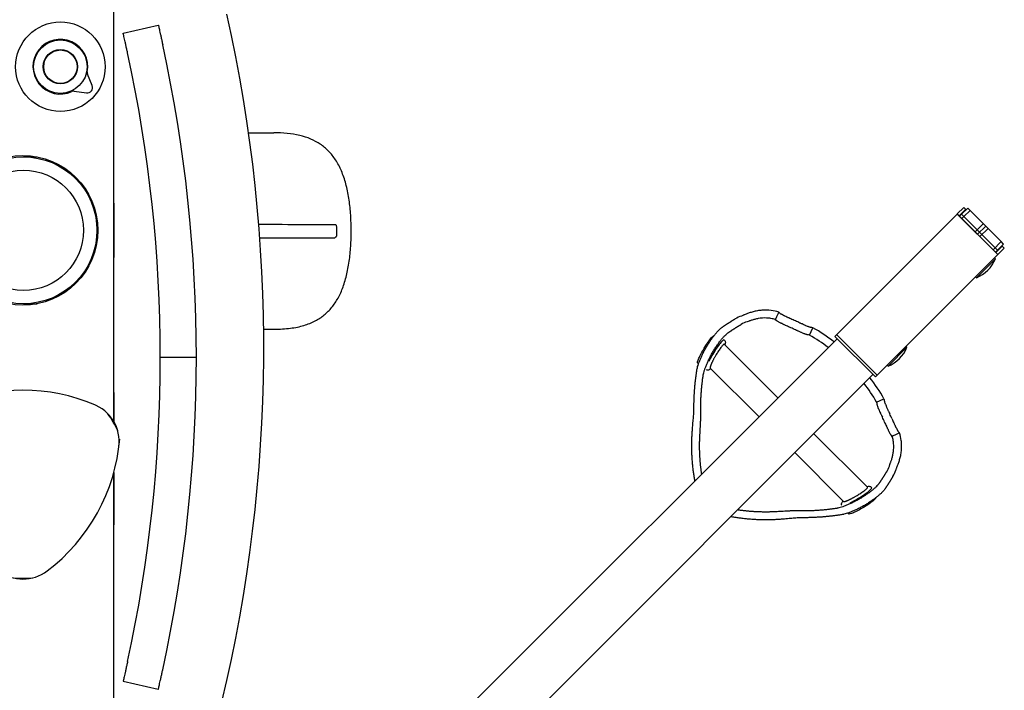
# Model space of a CAD drawing. Units: millimetres. Extents: x -3043 to 3308, y -3392 to 3706.
# Drawn here: x 1224 to 1960, y 636 to 1138 of the extents above; entities that cross this region are included whole.
import ezdxf

# ---------------------------------------------------------------- set-up
doc = ezdxf.new("R2010")
doc.units = ezdxf.units.MM
doc.header["$LTSCALE"] = 20
doc.layers.add('2d', color=230, linetype='Continuous')

msp = doc.modelspace()

# ---------------------------------------------------------------- linework, layer by layer
at = {"layer": '2d'}
for p, q in [((1294, 1000.4), (1294, 1192.5)), ((1301, 1127.5), (1327.3, 1133.6)), ((1277.81, 1088.31), (1274.3, 1096.98)), ((1264.29, 1084.15), (1273.55, 1082.85)), ((1226.33, 1035), (1236.54, 1035)), ((1929.98, 997.13), (1925.18, 992.32)), ((1926.59, 990.91), (1931.28, 995.59)), ((1928.38, 992), (1933.01, 996.62)), ((1931.75, 995.36), (1929.98, 997.13)), ((1930.15, 990.23), (1934.77, 994.85)), ((1931.28, 995.59), (1931.63, 995.24)), ((1933.01, 996.62), (1958.11, 971.52)), ((1281, 986), (1281, 990.54)), ((1925.05, 992.2), (1833.48, 900.63)), ((1925.18, 992.32), (1925.05, 992.2)), ((1925.05, 992.2), (1955.46, 961.8)), ((1925.18, 992.32), (1955.58, 961.92)), ((1926.95, 990.56), (1928.38, 992)), ((1928.38, 992), (1930.15, 990.23)), ((1928.71, 988.79), (1930.15, 990.23)), ((1940.05, 980.33), (1930.15, 990.23)), ((1460.67, 981.97), (1460.67, 976.97)), ((1940.05, 980.33), (1938.61, 978.89)), ((1944.67, 984.95), (1940.05, 980.33)), ((1941.82, 978.56), (1940.05, 980.33)), ((1940.38, 977.12), (1946.44, 983.18)), ((1942.15, 975.35), (1948.21, 981.42)), ((1281, 969.46), (1281, 974)), ((1941.82, 978.56), (1940.38, 977.12)), ((1941.82, 978.56), (1943.59, 976.79)), ((1953.49, 966.89), (1943.59, 976.79)), ((1958.11, 971.52), (1952.05, 965.45)), ((1955.25, 965.13), (1953.49, 966.89)), ((1954.17, 963.33), (1958.85, 968.02)), ((1959.88, 969.75), (1955.25, 965.13)), ((1955.58, 961.92), (1960.39, 966.73)), ((1959.88, 969.75), (1958.11, 971.52)), ((1958.5, 968.37), (1958.85, 968.02)), ((1960.39, 966.73), (1958.62, 968.49)), ((1294, 858.55), (1294, 959.6)), ((1955.46, 961.8), (1865.29, 871.63)), ((1953.72, 958.64), (1939.58, 944.5)), ((1953.72, 958.64), (1953.01, 959.35)), ((1955.25, 965.13), (1953.82, 963.69)), ((1954.17, 963.33), (1955.58, 961.92)), ((1955.58, 961.92), (1955.46, 961.8)), ((1939.58, 944.5), (1938.87, 945.21)), ((1226.33, 925), (1236.54, 925)), ((1791.56, 918.76), (1790.22, 915.81)), ((1814.67, 901.56), (1817.18, 907.08)), ((1407, 905.99), (1413.84, 905.99)), ((1863.89, 870.22), (1833.48, 900.63)), ((1865.29, 871.63), (1834.89, 902.04)), ((1835.25, 898.86), (1260.16, 323.77)), ((1750.89, 894.64), (1790.96, 854.57)), ((1887.52, 892.44), (1873.38, 878.3)), ((1887.52, 892.44), (1886.81, 893.15)), ((1328.76, 885), (1355.76, 885)), ((1731.61, 880.15), (1730.95, 880.54)), ((1740.33, 876.91), (1776.82, 840.43)), ((1873.38, 878.3), (1872.67, 879.01)), ((1287.03, 296.9), (1862.12, 871.99)), ((1865.29, 871.63), (1863.89, 870.22)), ((1864.82, 851.41), (1870.34, 853.93)), ((1293.99, 842.64), (1294.01, 842.63)), ((1817.83, 827.7), (1857.9, 787.63)), ((1882.02, 828.3), (1879.07, 826.96)), ((1803.69, 813.56), (1840.17, 777.07)), ((1843.41, 768.35), (1843.8, 767.69)), ((1294, 608.74), (1294, 759.66)), ((1294, 752.37), (1293.99, 752.36)), ((1294, 737.5), (1293.99, 737.5)), ((1301, 642.5), (1327.3, 636.4))]:
    msp.add_line(p, q, dxfattribs=at)
for centre, radius in [((1254, 1102.5), 33.5), ((1254, 1102.5), 20.01), ((1254, 1102.5), 12.8), ((1254, 1102.5), 12.5), ((1226, 980), 56), ((1226.33, 980), 55), ((1226.33, 980), 45)]:
    msp.add_circle(centre, radius, dxfattribs=at)
for centre, radius, start, end in [((266.18, 892.5), 1140, 346.5335, 12.62709), ((1254, 1102.5), 20.5, 349.21321, 294.84305), ((255.76, 885), 1073, 347.73919, 12.26076), ((255.76, 885), 1100, 347.71953, 12.28047), ((1277.08, 1098.1), 3, 169.21321, 202.02813), ((1263.87, 1081.17), 3, 82.02813, 114.84305), ((1274.1, 1086.81), 4, 262.02813, 22.02813), ((1929.68, 968.54), 26, 292.38014, 337.61985), ((1744.25, 780.99), 138.15, 64.69296, 66.30704), ((1744.25, 780.99), 144.19, 64.72677, 66.27323), ((1744.25, 780.99), 145.67, 52.49492, 59.95382), ((1744.25, 780.99), 139.63, 52.82106, 59.71315), ((1863.48, 902.34), 26, 292.38014, 337.61985), ((1280.8, 852.3), 22.5, 54.0659, 54.09734), ((1744.25, 780.99), 145.67, 30.04618, 37.50543), ((1744.25, 780.99), 139.63, 30.28685, 37.17931), ((1226, 722.44), 137.88, 67.05268, 112.94732), ((1268.06, 821.78), 30, 352.94732, 69.71835), ((1226, 797.5), 78, 24.60184, 35.39816), ((1744.25, 780.99), 138.15, 23.69296, 25.30704), ((1744.25, 780.99), 144.19, 23.72677, 25.27323), ((1226, 797.5), 80, 31.7802, 31.79279), ((1161, 835.03), 137.88, 307.05268, 355.23383), ((1226, 797.5), 78, 330.66039, 330.67539), ((1226, 797.5), 80, 328.20487, 328.21847), ((1226, 748.93), 30, 232.94732, 307.05268), ((1280.8, 742.7), 22.5, 305.90266, 305.9341), ((1226, 797.5), 78, 264.60184, 275.39816)]:
    msp.add_arc(centre, radius, start, end, dxfattribs=at)
at = {"layer": '2d', "extrusion": (0, 0, -1)}
for centre, major_axis, ratio, start_param, end_param in [((1375.06, 984.46), (94.99, -0.01), 0.000413, -1.278163, -0.479474), ((1737.09, 890.85), (6.14, 10.31), 0.129404, -1.554602, -0.026946), ((1737.09, 890.85), (-6.14, -10.31), 0.129404, 0, 1.586991), ((1854.11, 773.83), (10.31, 6.14), 0.129404, 0.027103, 1.554602), ((1854.11, 773.83), (-10.31, -6.14), 0.129404, -1.586991, 0)]:
    msp.add_ellipse(centre, major_axis=major_axis, ratio=ratio, start_param=start_param, end_param=end_param, dxfattribs=at)
at = {"layer": '2d'}
for centre, major_axis, ratio, start_param, end_param in [((1406.95, 908.49), (0, -2.5), 0.327188, 0, 0.000437), ((1743.91, 886.79), (-6.66, -11.17), 0.129325, -2.669075, -1.032948), ((1743.91, 886.79), (6.66, 11.17), 0.129325, 0, 0.472518), ((1850.05, 780.65), (11.17, 6.66), 0.129483, -2.104554, -0.007802), ((1850.05, 780.65), (11.17, 6.66), 0.129483, -0.007802, 0)]:
    msp.add_ellipse(centre, major_axis=major_axis, ratio=ratio, start_param=start_param, end_param=end_param, dxfattribs=at)
for points, knots in [([(1304.29, 1112.86), (1304.09, 1113.78), (1303.88, 1114.74), (1303.46, 1116.63), (1303.25, 1117.57), (1302.85, 1119.37), (1302.66, 1120.24), (1302.3, 1121.84), (1302.13, 1122.57), (1301.84, 1123.87), (1301.7, 1124.48), (1301.45, 1125.55), (1301.34, 1126.01), (1301.17, 1126.76), (1301.11, 1127.04), (1301.02, 1127.41), (1301, 1127.5), (1301, 1127.5)], [22.603565, 22.603565, 22.603565, 22.603565, 25.428831, 25.428831, 28.254097, 28.254097, 31.079363, 31.079363, 33.904629, 33.904629, 36.729783, 36.729783, 39.554937, 39.554937, 42.380091, 42.380091, 45.205244, 45.205244, 45.205244, 45.205244]), ([(1327.3, 1133.6), (1327.3, 1133.6), (1327.32, 1133.51), (1327.41, 1133.14), (1327.47, 1132.86), (1327.65, 1132.12), (1327.75, 1131.65), (1328, 1130.58), (1328.14, 1129.97), (1328.43, 1128.67), (1328.6, 1127.94), (1328.96, 1126.34), (1329.15, 1125.47), (1329.56, 1123.67), (1329.77, 1122.73), (1330.18, 1120.84), (1330.39, 1119.89), (1330.59, 1118.97)], [-45.205107, -45.205107, -45.205107, -45.205107, -42.379953, -42.379953, -39.554799, -39.554799, -36.729645, -36.729645, -33.904492, -33.904492, -31.079231, -31.079231, -28.253971, -28.253971, -25.428711, -25.428711, -22.603451, -22.603451, -22.603451, -22.603451]), ([(1394.83, 1053), (1394.98, 1053), (1395.13, 1053), (1396.86, 1053), (1398.44, 1053), (1401.57, 1053), (1403.13, 1053), (1406.22, 1052.99), (1407.76, 1052.99), (1410.81, 1052.99), (1412.32, 1052.99), (1413.81, 1052.99)], [4.9063908, 4.9063908, 4.9063908, 4.9063908, 4.9108633, 4.9108633, 4.9581549, 4.9581549, 5.0054466, 5.0054466, 5.0527382, 5.0527382, 5.1000299, 5.1000299, 5.1000299, 5.1000299]), ([(1413.84, 905.99), (1416.01, 905.99), (1418.17, 906.05), (1422.27, 906.29), (1424.22, 906.46), (1427.93, 906.94), (1429.7, 907.22), (1433.06, 907.92), (1434.66, 908.32), (1439.19, 909.67), (1442.02, 910.79), (1447.11, 913.46), (1449.38, 914.96), (1453.55, 918.38), (1455.43, 920.28), (1458.87, 924.48), (1460.41, 926.79), (1463.22, 931.88), (1464.48, 934.69), (1466.68, 940.74), (1467.62, 943.99), (1469.2, 950.83), (1469.83, 954.46), (1470.81, 961.92), (1471.16, 965.74), (1471.59, 973.43), (1471.67, 977.31), (1471.6, 985.09), (1471.44, 988.98), (1470.85, 996.63), (1470.43, 1000.38), (1469.27, 1007.72), (1468.53, 1011.33), (1466.7, 1018.16), (1465.61, 1021.4), (1463.08, 1027.38), (1461.64, 1030.15), (1458.39, 1035.14), (1456.62, 1037.37), (1452.79, 1041.28), (1450.73, 1043), (1446.27, 1046), (1443.88, 1047.28), (1438.73, 1049.47), (1435.97, 1050.35), (1430.07, 1051.74), (1426.93, 1052.23), (1420.47, 1052.86), (1417.16, 1052.99), (1413.81, 1052.99)], [0.045351, 0.045351, 0.045351, 0.045351, 6.94502, 6.94502, 13.365277, 13.365277, 19.382813, 19.382813, 25.06708, 25.06708, 35.791217, 35.791217, 45.695279, 45.695279, 55.30969, 55.30969, 65.141299, 65.141299, 75.56155, 75.56155, 86.504344, 86.504344, 97.876585, 97.876585, 109.277505, 109.277505, 120.732257, 120.732257, 132.133129, 132.133129, 143.553566, 143.553566, 154.994816, 154.994816, 166.18368, 166.18368, 177.001796, 177.001796, 187.136877, 187.136877, 196.868294, 196.868294, 206.512192, 206.512192, 216.666647, 216.666647, 227.290143, 227.290143, 237.913639, 237.913639, 237.913639, 237.913639]), ([(1293.99, 1000.44), (1293.99, 997.03), (1293.99, 993.62), (1293.99, 988.52), (1293.99, 986.81), (1293.99, 984.26), (1293.99, 983.41), (1293.99, 981.7), (1293.99, 980.85), (1293.99, 980), (1293.99, 978.3), (1293.99, 976.59), (1293.99, 973.19), (1293.99, 971.48), (1293.99, 966.38), (1293.99, 962.97), (1293.99, 959.56)], [0.21616408, 0.21616408, 0.21616408, 0.21616408, 0.22640158, 0.22640158, 0.23152033, 0.23152033, 0.23407971, 0.23407971, 0.23663908, 0.23663908, 0.23663908, 0.2417482, 0.2417482, 0.24685733, 0.24685733, 0.25707557, 0.25707557, 0.25707557, 0.25707557]), ([(1294, 959.6), (1294, 963), (1294, 966.4), (1294, 971.5), (1294, 973.2), (1294, 975.75), (1294, 976.6), (1294, 978.3), (1294, 979.15), (1294, 980), (1294, 981.7), (1294, 983.4), (1294, 986.8), (1294, 988.5), (1294, 993.6), (1294, 997), (1294, 1000.4)], [0.21613456, 0.21613456, 0.21613456, 0.21613456, 0.22635408, 0.22635408, 0.23146385, 0.23146385, 0.23401873, 0.23401873, 0.23657361, 0.23657361, 0.23657361, 0.24167439, 0.24167439, 0.24677518, 0.24677518, 0.25697675, 0.25697675, 0.25697675, 0.25697675]), ([(1459.34, 984.47), (1459.51, 984.47), (1459.67, 984.41), (1460, 984.19), (1460.16, 984), (1460.41, 983.53), (1460.5, 983.27), (1460.6, 982.82), (1460.63, 982.65), (1460.67, 982.31), (1460.67, 982.14), (1460.67, 981.97)], [4.376355, 4.376355, 4.376355, 4.376355, 5.441282, 5.441282, 6.64152, 6.64152, 7.63711, 7.63711, 8.164949, 8.164949, 8.685057, 8.685057, 8.685057, 8.685057]), ([(1403.23, 974.48), (1405.92, 974.48), (1408.72, 974.48), (1415.17, 974.48), (1418.86, 974.48), (1426.49, 974.47), (1430.41, 974.47), (1438.44, 974.47), (1442.54, 974.47), (1450.87, 974.47), (1455.09, 974.47), (1459.34, 974.47)], [4.0250915, 4.0250915, 4.0250915, 4.0250915, 4.12122, 4.12122, 4.2393962, 4.2393962, 4.3575723, 4.3575723, 4.4757485, 4.4757485, 4.5939247, 4.5939247, 4.5939247, 4.5939247]), ([(1460.67, 976.97), (1460.67, 976.69), (1460.65, 976.41), (1460.56, 975.87), (1460.48, 975.62), (1460.29, 975.15), (1460.16, 974.95), (1459.85, 974.62), (1459.66, 974.51), (1459.43, 974.47), (1459.39, 974.47), (1459.34, 974.47)], [0.000038, 0.000038, 0.000038, 0.000038, 0.838802, 0.838802, 1.738538, 1.738538, 2.784356, 2.784356, 4.031488, 4.031488, 4.31158, 4.31158, 4.31158, 4.31158]), ([(1786.02, 920.02), (1783.65, 920.33), (1781.31, 920.36), (1778.41, 920.13), (1777.83, 920.07), (1776.69, 919.92), (1776.13, 919.83), (1774.48, 919.54), (1773.42, 919.3), (1771.89, 918.89), (1771.39, 918.75), (1770.44, 918.45), (1769.98, 918.3), (1768.65, 917.85), (1767.84, 917.54), (1766.72, 917.1), (1766.37, 916.96), (1765.7, 916.68), (1765.39, 916.56), (1764.52, 916.2), (1764.03, 916), (1763.6, 915.85)], [0, 0, 0, 0, 0.00705571, 0.00705571, 0.00881963, 0.00881963, 0.01058356, 0.01058356, 0.01411141, 0.01411141, 0.01587534, 0.01587534, 0.01763926, 0.01763926, 0.02116712, 0.02116712, 0.02293104, 0.02293104, 0.02469497, 0.02469497, 0.02822282, 0.02822282, 0.02822282, 0.02822282]), ([(1789, 913.25), (1787.93, 913.58), (1786.86, 913.83), (1785.23, 914.1), (1784.69, 914.18), (1783.6, 914.29), (1783.05, 914.33), (1780.33, 914.45), (1778.25, 914.28), (1775.83, 913.87), (1775.36, 913.77), (1774.45, 913.58), (1774.01, 913.47), (1772.75, 913.14), (1771.98, 912.91), (1770.91, 912.56), (1770.57, 912.44), (1769.94, 912.22), (1769.64, 912.12), (1768.81, 911.83), (1768.34, 911.66), (1767.93, 911.53)], [0.00110521, 0.00110521, 0.00110521, 0.00110521, 0.0044262, 0.0044262, 0.00608669, 0.00608669, 0.00774718, 0.00774718, 0.01438914, 0.01438914, 0.01604964, 0.01604964, 0.01771013, 0.01771013, 0.02103111, 0.02103111, 0.0226916, 0.0226916, 0.02435209, 0.02435209, 0.02767308, 0.02767308, 0.02767308, 0.02767308]), ([(1802.27, 912.99), (1801.72, 913.23), (1801.18, 913.47), (1800.11, 913.94), (1799.59, 914.18), (1798.82, 914.53), (1798.56, 914.65), (1798.07, 914.88), (1797.82, 914.99), (1797.11, 915.33), (1796.66, 915.54), (1796.02, 915.85), (1795.81, 915.96), (1795.41, 916.16), (1795.22, 916.26), (1794.67, 916.54), (1794.33, 916.72), (1793.89, 916.97), (1793.75, 917.05), (1793.49, 917.21), (1793.38, 917.28), (1793.05, 917.49), (1792.87, 917.63), (1792.74, 917.74)], [0, 0, 0, 0, 0.00177092, 0.00177092, 0.00354184, 0.00354184, 0.0044273, 0.0044273, 0.00531277, 0.00531277, 0.00708369, 0.00708369, 0.00796915, 0.00796915, 0.00885461, 0.00885461, 0.01062553, 0.01062553, 0.01151099, 0.01151099, 0.01239645, 0.01239645, 0.01416737, 0.01416737, 0.01416737, 0.01416737]), ([(1730.4, 875.73), (1730.47, 876.14), (1730.56, 876.6), (1730.82, 877.64), (1730.98, 878.21), (1731.27, 879.14), (1731.37, 879.46), (1731.6, 880.13), (1731.72, 880.47), (1732.1, 881.52), (1732.38, 882.26), (1732.85, 883.41), (1733.01, 883.8), (1733.36, 884.6), (1733.54, 885.01), (1734.09, 886.23), (1734.49, 887.06), (1735.32, 888.75), (1735.77, 889.61), (1736.71, 891.35), (1737.2, 892.21), (1738.2, 893.91), (1738.72, 894.75), (1739.52, 896), (1739.79, 896.42), (1740.33, 897.23), (1740.61, 897.63), (1741.42, 898.81), (1741.97, 899.56), (1742.78, 900.64), (1743.05, 900.99), (1743.59, 901.68), (1743.85, 902.01), (1744.64, 902.97), (1745.14, 903.56), (1745.87, 904.37), (1746.11, 904.62), (1746.57, 905.12), (1746.79, 905.35), (1747.44, 906), (1747.84, 906.37), (1748.56, 907), (1748.89, 907.26), (1749.18, 907.46)], [0.00000022, 0.00000022, 0.00000022, 0.00000022, 0.00296776, 0.00296776, 0.0059353, 0.0059353, 0.00741907, 0.00741907, 0.00890285, 0.00890285, 0.01187039, 0.01187039, 0.01335416, 0.01335416, 0.01483793, 0.01483793, 0.01780547, 0.01780547, 0.02077302, 0.02077302, 0.02374056, 0.02374056, 0.0267081, 0.0267081, 0.02819188, 0.02819188, 0.02967565, 0.02967565, 0.03264319, 0.03264319, 0.03412696, 0.03412696, 0.03561073, 0.03561073, 0.03857828, 0.03857828, 0.04006205, 0.04006205, 0.04154582, 0.04154582, 0.04451336, 0.04451336, 0.04748091, 0.04748091, 0.04748091, 0.04748091]), ([(1799.76, 907.49), (1799.23, 907.73), (1798.71, 907.96), (1797.68, 908.42), (1797.17, 908.64), (1796.42, 908.98), (1796.17, 909.1), (1795.69, 909.32), (1795.45, 909.43), (1794.76, 909.75), (1794.32, 909.96), (1793.69, 910.26), (1793.48, 910.36), (1793.08, 910.56), (1792.89, 910.65), (1792.34, 910.93), (1792.01, 911.11), (1791.41, 911.44), (1791.14, 911.59), (1790.68, 911.88), (1790.49, 912.01), (1790.34, 912.13)], [0, 0, 0, 0, 0.00171171, 0.00171171, 0.00342341, 0.00342341, 0.00427926, 0.00427926, 0.00513512, 0.00513512, 0.00684682, 0.00684682, 0.00770268, 0.00770268, 0.00855853, 0.00855853, 0.01027023, 0.01027023, 0.01198194, 0.01198194, 0.01369364, 0.01369364, 0.01369364, 0.01369364]), ([(1815.65, 907.3), (1815.47, 907.32), (1815.26, 907.37), (1814.77, 907.51), (1814.48, 907.6), (1814, 907.77), (1813.83, 907.84), (1813.47, 907.97), (1813.29, 908.04), (1812.72, 908.27), (1812.31, 908.44), (1811.65, 908.72), (1811.42, 908.81), (1810.96, 909.02), (1810.73, 909.12), (1810.01, 909.44), (1809.51, 909.66), (1808.74, 910.01), (1808.48, 910.13), (1807.95, 910.37), (1807.69, 910.5), (1806.89, 910.87), (1806.35, 911.12), (1805.81, 911.38)], [0, 0, 0, 0, 0.00177092, 0.00177092, 0.00354183, 0.00354183, 0.00442729, 0.00442729, 0.00531275, 0.00531275, 0.00708366, 0.00708366, 0.00796912, 0.00796912, 0.00885458, 0.00885458, 0.0106255, 0.0106255, 0.01151095, 0.01151095, 0.01239641, 0.01239641, 0.01416733, 0.01416733, 0.01416733, 0.01416733]), ([(1735, 871.13), (1735.06, 871.55), (1735.15, 872.02), (1735.4, 873.06), (1735.55, 873.64), (1735.83, 874.58), (1735.93, 874.91), (1736.14, 875.58), (1736.26, 875.93), (1736.62, 876.99), (1736.9, 877.73), (1737.35, 878.89), (1737.51, 879.28), (1737.85, 880.09), (1738.02, 880.5), (1738.56, 881.74), (1738.95, 882.58), (1739.77, 884.28), (1740.2, 885.14), (1741.13, 886.89), (1741.6, 887.76), (1742.59, 889.48), (1743.1, 890.33), (1743.89, 891.59), (1744.16, 892), (1744.69, 892.83), (1744.96, 893.23), (1745.77, 894.42), (1746.31, 895.17), (1747.11, 896.26), (1747.38, 896.62), (1747.92, 897.31), (1748.18, 897.65), (1748.96, 898.62), (1749.46, 899.21), (1750.19, 900.03), (1750.42, 900.29), (1750.88, 900.78), (1751.11, 901.02), (1751.76, 901.68), (1752.15, 902.05), (1752.87, 902.69), (1753.2, 902.95), (1753.49, 903.15)], [0.00000022, 0.00000022, 0.00000022, 0.00000022, 0.0029738, 0.0029738, 0.00594739, 0.00594739, 0.00743418, 0.00743418, 0.00892097, 0.00892097, 0.01189456, 0.01189456, 0.01338135, 0.01338135, 0.01486814, 0.01486814, 0.01784173, 0.01784173, 0.02081531, 0.02081531, 0.0237889, 0.0237889, 0.02676248, 0.02676248, 0.02824928, 0.02824928, 0.02973607, 0.02973607, 0.03270965, 0.03270965, 0.03419645, 0.03419645, 0.03568324, 0.03568324, 0.03865683, 0.03865683, 0.04014362, 0.04014362, 0.04163041, 0.04163041, 0.044604, 0.044604, 0.04757758, 0.04757758, 0.04757758, 0.04757758]), ([(1813.13, 901.78), (1812.96, 901.81), (1812.75, 901.86), (1812.25, 902), (1811.97, 902.09), (1811.49, 902.26), (1811.32, 902.33), (1810.96, 902.46), (1810.78, 902.53), (1810.21, 902.76), (1809.8, 902.93), (1809.14, 903.21), (1808.92, 903.31), (1808.45, 903.51), (1808.22, 903.62), (1807.5, 903.93), (1807.01, 904.16), (1806.24, 904.51), (1805.98, 904.63), (1805.45, 904.88), (1805.18, 905), (1804.38, 905.37), (1803.85, 905.62), (1803.3, 905.88)], [0, 0, 0, 0, 0.00177084, 0.00177084, 0.00354168, 0.00354168, 0.0044271, 0.0044271, 0.00531251, 0.00531251, 0.00708335, 0.00708335, 0.00796877, 0.00796877, 0.00885419, 0.00885419, 0.01062503, 0.01062503, 0.01151045, 0.01151045, 0.01239587, 0.01239587, 0.01416671, 0.01416671, 0.01416671, 0.01416671]), ([(1750.56, 897.96), (1750.8, 897.82), (1751.01, 897.63), (1751.33, 897.22), (1751.44, 897), (1751.6, 896.55), (1751.64, 896.33), (1751.69, 895.8), (1751.66, 895.53), (1751.56, 894.9), (1751.47, 894.55), (1751.35, 894.17)], [1.5707963, 1.5707963, 1.5707963, 1.5707963, 1.6200623, 1.6200623, 1.6748406, 1.6748406, 1.7477375, 1.7477375, 1.8802866, 1.8802866, 2.0642859, 2.0642859, 2.0642859, 2.0642859]), ([(1740.74, 876.51), (1740.46, 876.24), (1740.19, 876), (1739.63, 875.64), (1739.37, 875.49), (1738.82, 875.35), (1738.67, 875.32), (1738.23, 875.3), (1737.91, 875.34), (1737.6, 875.46)], [4.2681067, 4.2681067, 4.2681067, 4.2681067, 4.4566614, 4.4566614, 4.5845252, 4.5845252, 4.6276286, 4.6276286, 4.6893732, 4.6893732, 4.6893732, 4.6893732]), ([(1293.99, 858.56), (1293.99, 857.36), (1293.99, 856.16), (1293.99, 853.81), (1293.99, 852.65), (1293.99, 850.95), (1293.99, 850.39), (1293.99, 849.27), (1293.99, 848.72), (1293.99, 847.09), (1293.99, 846.04), (1293.99, 844.03), (1293.99, 843.07), (1293.99, 841.69), (1293.99, 841.24), (1293.99, 840.39), (1293.99, 839.98), (1293.99, 839.21), (1293.99, 838.85), (1293.99, 838.19), (1293.99, 837.9), (1293.99, 837.53), (1293.99, 837.42), (1293.99, 837.22), (1293.99, 837.14), (1293.99, 836.93), (1293.99, 836.86), (1293.99, 836.86)], [0.10563989, 0.10563989, 0.10563989, 0.10563989, 0.10919104, 0.10919104, 0.11274219, 0.11274219, 0.11451776, 0.11451776, 0.11629334, 0.11629334, 0.11984448, 0.11984448, 0.12339563, 0.12339563, 0.12517121, 0.12517121, 0.12694678, 0.12694678, 0.12872236, 0.12872236, 0.13049793, 0.13049793, 0.13138572, 0.13138572, 0.1322735, 0.1322735, 0.13404908, 0.13404908, 0.13404908, 0.13404908]), ([(1294, 836.84), (1294, 836.84), (1294, 836.86), (1294, 836.93), (1294, 836.98), (1294, 837.19), (1294, 837.39), (1294, 837.89), (1294, 838.18), (1294, 838.84), (1294, 839.2), (1294, 840.36), (1294, 841.22), (1294, 842.59), (1294, 843.06), (1294, 844.03), (1294, 844.53), (1294, 846.05), (1294, 847.1), (1294, 849.25), (1294, 850.36), (1294, 852.07), (1294, 852.65), (1294, 853.81), (1294, 854.4), (1294, 855.58), (1294, 856.17), (1294, 857.36), (1294, 857.96), (1294, 858.55)], [0.08080947, 0.08080947, 0.08080947, 0.08080947, 0.08169394, 0.08169394, 0.08257841, 0.08257841, 0.08434736, 0.08434736, 0.08611631, 0.08611631, 0.08788525, 0.08788525, 0.09142314, 0.09142314, 0.09319209, 0.09319209, 0.09496104, 0.09496104, 0.09849893, 0.09849893, 0.10203682, 0.10203682, 0.10380577, 0.10380577, 0.10557471, 0.10557471, 0.10734366, 0.10734366, 0.10911261, 0.10911261, 0.10911261, 0.10911261]), ([(1865.04, 849.88), (1865.07, 849.7), (1865.12, 849.49), (1865.26, 848.99), (1865.35, 848.71), (1865.52, 848.23), (1865.58, 848.06), (1865.72, 847.7), (1865.79, 847.52), (1866.02, 846.95), (1866.19, 846.54), (1866.47, 845.88), (1866.57, 845.66), (1866.77, 845.19), (1866.88, 844.96), (1867.19, 844.24), (1867.42, 843.75), (1867.77, 842.98), (1867.89, 842.72), (1868.14, 842.19), (1868.26, 841.92), (1868.63, 841.12), (1868.88, 840.59), (1869.14, 840.04)], [0, 0, 0, 0, 0.00177084, 0.00177084, 0.00354168, 0.00354168, 0.0044271, 0.0044271, 0.00531251, 0.00531251, 0.00708335, 0.00708335, 0.00796877, 0.00796877, 0.00885419, 0.00885419, 0.01062503, 0.01062503, 0.01151045, 0.01151045, 0.01239587, 0.01239587, 0.01416671, 0.01416671, 0.01416671, 0.01416671]), ([(1870.56, 852.39), (1870.58, 852.21), (1870.63, 852), (1870.77, 851.51), (1870.86, 851.22), (1871.03, 850.74), (1871.1, 850.57), (1871.23, 850.21), (1871.3, 850.03), (1871.53, 849.46), (1871.7, 849.05), (1871.98, 848.39), (1872.07, 848.16), (1872.27, 847.7), (1872.38, 847.47), (1872.7, 846.75), (1872.92, 846.26), (1873.27, 845.48), (1873.39, 845.22), (1873.63, 844.69), (1873.76, 844.43), (1874.13, 843.63), (1874.38, 843.09), (1874.63, 842.55)], [0, 0, 0, 0, 0.00177092, 0.00177092, 0.00354183, 0.00354183, 0.00442729, 0.00442729, 0.00531275, 0.00531275, 0.00708366, 0.00708366, 0.00796912, 0.00796912, 0.00885458, 0.00885458, 0.0106255, 0.0106255, 0.01151095, 0.01151095, 0.01239641, 0.01239641, 0.01416733, 0.01416733, 0.01416733, 0.01416733]), ([(1726.93, 830.12), (1727.05, 831.76), (1727.18, 833.34), (1727.45, 836.37), (1727.58, 837.82), (1727.82, 840.57), (1727.93, 841.83), (1728.04, 843.5), (1728.07, 844.03), (1728.11, 845), (1728.12, 845.44), (1728.12, 845.83)], [0.00000027, 0.00000027, 0.00000027, 0.00000027, 0.00504276, 0.00504276, 0.01008525, 0.01008525, 0.01512774, 0.01512774, 0.01764899, 0.01764899, 0.02017024, 0.02017024, 0.02017024, 0.02017024]), ([(1732.49, 824.56), (1732.56, 826.23), (1732.64, 827.85), (1732.77, 830.18), (1732.81, 830.94), (1732.9, 832.43), (1732.94, 833.16), (1733.07, 835.28), (1733.14, 836.57), (1733.2, 838.02), (1733.21, 838.3), (1733.23, 838.84), (1733.23, 839.1), (1733.25, 839.85), (1733.25, 840.31), (1733.23, 840.72)], [0.00000028, 0.00000028, 0.00000028, 0.00000028, 0.00513066, 0.00513066, 0.00769585, 0.00769585, 0.01026104, 0.01026104, 0.01539142, 0.01539142, 0.01667401, 0.01667401, 0.01795661, 0.01795661, 0.0205218, 0.0205218, 0.0205218, 0.0205218]), ([(1870.75, 836.5), (1870.99, 835.97), (1871.22, 835.45), (1871.67, 834.42), (1871.9, 833.91), (1872.24, 833.16), (1872.36, 832.92), (1872.58, 832.43), (1872.69, 832.2), (1873.01, 831.5), (1873.22, 831.06), (1873.52, 830.43), (1873.62, 830.22), (1873.82, 829.82), (1873.91, 829.63), (1874.19, 829.08), (1874.37, 828.75), (1874.7, 828.15), (1874.85, 827.88), (1875.14, 827.43), (1875.27, 827.23), (1875.39, 827.08)], [0, 0, 0, 0, 0.00171171, 0.00171171, 0.00342341, 0.00342341, 0.00427926, 0.00427926, 0.00513512, 0.00513512, 0.00684682, 0.00684682, 0.00770268, 0.00770268, 0.00855853, 0.00855853, 0.01027023, 0.01027023, 0.01198194, 0.01198194, 0.01369364, 0.01369364, 0.01369364, 0.01369364]), ([(1876.25, 839.01), (1876.49, 838.46), (1876.73, 837.92), (1877.2, 836.85), (1877.44, 836.33), (1877.79, 835.56), (1877.91, 835.3), (1878.14, 834.81), (1878.25, 834.56), (1878.59, 833.85), (1878.8, 833.4), (1879.11, 832.76), (1879.22, 832.55), (1879.42, 832.15), (1879.51, 831.96), (1879.8, 831.41), (1879.98, 831.07), (1880.23, 830.63), (1880.31, 830.49), (1880.47, 830.23), (1880.54, 830.12), (1880.75, 829.79), (1880.89, 829.61), (1881, 829.48)], [0, 0, 0, 0, 0.00177092, 0.00177092, 0.00354184, 0.00354184, 0.0044273, 0.0044273, 0.00531277, 0.00531277, 0.00708369, 0.00708369, 0.00796915, 0.00796915, 0.00885461, 0.00885461, 0.01062553, 0.01062553, 0.01151099, 0.01151099, 0.01239645, 0.01239645, 0.01416737, 0.01416737, 0.01416737, 0.01416737]), ([(1874.79, 804.67), (1874.92, 805.08), (1875.08, 805.55), (1875.38, 806.38), (1875.48, 806.67), (1875.7, 807.3), (1875.81, 807.64), (1876.16, 808.7), (1876.4, 809.48), (1876.73, 810.74), (1876.83, 811.17), (1877.03, 812.08), (1877.12, 812.55), (1877.37, 814), (1877.5, 815), (1877.61, 816.56), (1877.63, 817.08), (1877.65, 818.15), (1877.64, 818.69), (1877.57, 820.32), (1877.45, 821.41), (1877.18, 823.04), (1877.07, 823.58), (1876.82, 824.66), (1876.68, 825.2), (1876.51, 825.74)], [0, 0, 0, 0, 0.00331883, 0.00331883, 0.00497825, 0.00497825, 0.00663766, 0.00663766, 0.00995649, 0.00995649, 0.01161591, 0.01161591, 0.01327533, 0.01327533, 0.01659416, 0.01659416, 0.01825357, 0.01825357, 0.01991299, 0.01991299, 0.02323182, 0.02323182, 0.02489124, 0.02489124, 0.02655065, 0.02655065, 0.02655065, 0.02655065]), ([(1879.11, 800.35), (1879.26, 800.77), (1879.46, 801.26), (1879.81, 802.13), (1879.94, 802.44), (1880.21, 803.1), (1880.36, 803.45), (1880.8, 804.57), (1881.1, 805.38), (1881.56, 806.7), (1881.71, 807.16), (1882, 808.12), (1882.14, 808.62), (1882.55, 810.14), (1882.79, 811.2), (1883.09, 812.85), (1883.17, 813.41), (1883.32, 814.55), (1883.39, 815.13), (1883.53, 816.87), (1883.57, 818.03), (1883.52, 820.39), (1883.43, 821.58), (1883.28, 822.76)], [0, 0, 0, 0, 0.00352819, 0.00352819, 0.00529229, 0.00529229, 0.00705638, 0.00705638, 0.01058457, 0.01058457, 0.01234867, 0.01234867, 0.01411276, 0.01411276, 0.01764095, 0.01764095, 0.01940505, 0.01940505, 0.02116914, 0.02116914, 0.02469733, 0.02469733, 0.02822552, 0.02822552, 0.02822552, 0.02822552]), ([(1293.99, 798.67), (1293.99, 798.67), (1293.99, 798.65), (1293.99, 798.57), (1293.99, 798.51), (1293.99, 798.36), (1293.99, 798.27), (1293.99, 798.06), (1293.99, 797.95), (1293.99, 797.57), (1293.99, 797.28), (1293.99, 796.66), (1293.99, 796.32), (1293.99, 795.27), (1293.99, 794.52), (1293.99, 792.98), (1293.99, 792.19), (1293.99, 790.56), (1293.99, 789.73), (1293.99, 788.05), (1293.99, 787.21), (1293.99, 784.65), (1293.99, 782.93), (1293.99, 779.45), (1293.99, 777.7), (1293.99, 774.16), (1293.99, 772.37), (1293.99, 769.67), (1293.99, 768.76), (1293.99, 766.94), (1293.99, 766.03), (1293.99, 763.29), (1293.99, 761.46), (1293.99, 759.64)], [0.15420659, 0.15420659, 0.15420659, 0.15420659, 0.15489523, 0.15489523, 0.15558387, 0.15558387, 0.15627252, 0.15627252, 0.15696116, 0.15696116, 0.15833845, 0.15833845, 0.15971573, 0.15971573, 0.16247031, 0.16247031, 0.16522488, 0.16522488, 0.16797945, 0.16797945, 0.17073402, 0.17073402, 0.17624317, 0.17624317, 0.18175231, 0.18175231, 0.18726146, 0.18726146, 0.19001603, 0.19001603, 0.1927706, 0.1927706, 0.19827975, 0.19827975, 0.19827975, 0.19827975]), ([(1294, 759.66), (1294, 761.48), (1294, 763.29), (1294, 766.02), (1294, 766.93), (1294, 768.75), (1294, 769.66), (1294, 772.37), (1294, 774.16), (1294, 777.71), (1294, 779.47), (1294, 782.96), (1294, 784.68), (1294, 788.09), (1294, 789.78), (1294, 792.22), (1294, 793.01), (1294, 794.56), (1294, 795.31), (1294, 796.35), (1294, 796.68), (1294, 797.31), (1294, 797.6), (1294, 797.98), (1294, 798.09), (1294, 798.3), (1294, 798.39), (1294, 798.55), (1294, 798.61), (1294, 798.69), (1294, 798.71), (1294, 798.71)], [0.11470439, 0.11470439, 0.11470439, 0.11470439, 0.12026079, 0.12026079, 0.123039, 0.123039, 0.1258172, 0.1258172, 0.1313736, 0.1313736, 0.13693, 0.13693, 0.14248641, 0.14248641, 0.14804281, 0.14804281, 0.15082101, 0.15082101, 0.15359921, 0.15359921, 0.15498831, 0.15498831, 0.15637741, 0.15637741, 0.15707196, 0.15707196, 0.15776651, 0.15776651, 0.15846106, 0.15846106, 0.15915561, 0.15915561, 0.15915561, 0.15915561]), ([(1866.41, 790.23), (1866.21, 789.94), (1865.95, 789.61), (1865.31, 788.89), (1864.94, 788.5), (1864.28, 787.85), (1864.04, 787.62), (1863.55, 787.16), (1863.29, 786.93), (1862.47, 786.21), (1861.88, 785.7), (1860.91, 784.92), (1860.57, 784.66), (1859.88, 784.12), (1859.53, 783.86), (1858.44, 783.05), (1857.68, 782.52), (1856.49, 781.71), (1856.08, 781.43), (1855.26, 780.9), (1854.85, 780.63), (1853.6, 779.85), (1852.75, 779.34), (1851.45, 778.59), (1851.01, 778.35), (1850.14, 777.86), (1849.71, 777.63), (1848.41, 776.94), (1847.55, 776.51), (1845.84, 775.69), (1844.98, 775.3), (1843.34, 774.58), (1842.54, 774.25), (1841.38, 773.79), (1841, 773.65), (1840.26, 773.37), (1839.89, 773.24), (1838.82, 772.87), (1838.16, 772.66), (1836.91, 772.29), (1836.34, 772.14), (1835.55, 771.95), (1835.29, 771.9), (1834.82, 771.81), (1834.6, 771.77), (1834.39, 771.74)], [0.00000021, 0.00000021, 0.00000021, 0.00000021, 0.00297387, 0.00297387, 0.00594753, 0.00594753, 0.00743436, 0.00743436, 0.00892118, 0.00892118, 0.01189484, 0.01189484, 0.01338167, 0.01338167, 0.0148685, 0.0148685, 0.01784216, 0.01784216, 0.01932899, 0.01932899, 0.02081582, 0.02081582, 0.02378948, 0.02378948, 0.0252763, 0.0252763, 0.02676313, 0.02676313, 0.02973679, 0.02973679, 0.03271045, 0.03271045, 0.03568411, 0.03568411, 0.03717094, 0.03717094, 0.03865777, 0.03865777, 0.04163142, 0.04163142, 0.04460508, 0.04460508, 0.04609191, 0.04609191, 0.04757874, 0.04757874, 0.04757874, 0.04757874]), ([(1857.43, 788.1), (1857.93, 788.25), (1858.36, 788.36), (1859.14, 788.42), (1859.44, 788.43), (1860.12, 788.25), (1860.46, 788.11), (1860.95, 787.68), (1861.1, 787.5), (1861.22, 787.3)], [4.2186847, 4.2186847, 4.2186847, 4.2186847, 4.4600858, 4.4600858, 4.5862374, 4.5862374, 4.6713919, 4.6713919, 4.712389, 4.712389, 4.712389, 4.712389]), ([(1870.72, 785.92), (1870.52, 785.63), (1870.26, 785.31), (1869.63, 784.58), (1869.26, 784.18), (1868.6, 783.53), (1868.37, 783.31), (1867.88, 782.84), (1867.63, 782.61), (1866.82, 781.88), (1866.23, 781.38), (1865.27, 780.59), (1864.93, 780.33), (1864.25, 779.79), (1863.9, 779.52), (1862.82, 778.71), (1862.07, 778.17), (1860.89, 777.35), (1860.49, 777.07), (1859.67, 776.53), (1859.26, 776.26), (1858.02, 775.47), (1857.18, 774.95), (1855.89, 774.19), (1855.46, 773.94), (1854.59, 773.45), (1854.16, 773.21), (1852.87, 772.51), (1852.02, 772.07), (1850.75, 771.44), (1850.33, 771.23), (1849.49, 770.83), (1849.07, 770.64), (1847.85, 770.09), (1847.06, 769.75), (1845.91, 769.28), (1845.53, 769.13), (1844.8, 768.85), (1844.43, 768.71), (1843.37, 768.33), (1842.71, 768.11), (1841.48, 767.72), (1840.91, 767.56), (1840.13, 767.37), (1839.88, 767.31), (1839.41, 767.22), (1839.2, 767.18), (1838.99, 767.14)], [0.00000021, 0.00000021, 0.00000021, 0.00000021, 0.00296761, 0.00296761, 0.00593502, 0.00593502, 0.00741872, 0.00741872, 0.00890242, 0.00890242, 0.01186982, 0.01186982, 0.01335352, 0.01335352, 0.01483723, 0.01483723, 0.01780463, 0.01780463, 0.01928833, 0.01928833, 0.02077203, 0.02077203, 0.02373944, 0.02373944, 0.02522314, 0.02522314, 0.02670684, 0.02670684, 0.02967424, 0.02967424, 0.03115794, 0.03115794, 0.03264165, 0.03264165, 0.03560905, 0.03560905, 0.03709275, 0.03709275, 0.03857645, 0.03857645, 0.04154385, 0.04154385, 0.04451126, 0.04451126, 0.04599496, 0.04599496, 0.04747866, 0.04747866, 0.04747866, 0.04747866]), ([(1838.72, 774.34), (1838.66, 774.47), (1838.63, 774.61), (1838.56, 775.01), (1838.57, 775.25), (1838.64, 775.73), (1838.71, 775.94), (1838.92, 776.43), (1839.08, 776.66), (1839.4, 777.08), (1839.57, 777.28), (1839.77, 777.48)], [1.5938747, 1.5938747, 1.5938747, 1.5938747, 1.6201366, 1.6201366, 1.6750013, 1.6750013, 1.7480392, 1.7480392, 1.8810012, 1.8810012, 2.0150581, 2.0150581, 2.0150581, 2.0150581]), ([(1803.98, 769.97), (1803.16, 770), (1802.17, 769.98), (1800.73, 769.92), (1800.44, 769.9), (1799.82, 769.87), (1799.51, 769.86), (1798.53, 769.81), (1797.86, 769.77), (1796.46, 769.69), (1795.74, 769.64), (1794.25, 769.55), (1793.48, 769.51), (1791.12, 769.38), (1789.49, 769.3), (1787.82, 769.23)], [0.00000022, 0.00000022, 0.00000022, 0.00000022, 0.0051363, 0.0051363, 0.00642032, 0.00642032, 0.00770434, 0.00770434, 0.01027238, 0.01027238, 0.01284042, 0.01284042, 0.01540846, 0.01540846, 0.02054454, 0.02054454, 0.02054454, 0.02054454]), ([(1809.09, 764.86), (1808.3, 764.86), (1807.34, 764.82), (1805.68, 764.71), (1805.08, 764.66), (1803.83, 764.56), (1803.17, 764.51), (1801.82, 764.39), (1801.11, 764.32), (1799.66, 764.19), (1798.91, 764.13), (1796.61, 763.93), (1795.02, 763.79), (1793.38, 763.67)], [0.00000022, 0.00000022, 0.00000022, 0.00000022, 0.00505185, 0.00505185, 0.00757766, 0.00757766, 0.01010347, 0.01010347, 0.01262929, 0.01262929, 0.0151551, 0.0151551, 0.02020673, 0.02020673, 0.02020673, 0.02020673]), ([(1304.29, 657.14), (1304.09, 656.22), (1303.88, 655.26), (1303.46, 653.37), (1303.25, 652.43), (1302.85, 650.63), (1302.66, 649.76), (1302.3, 648.16), (1302.13, 647.43), (1301.84, 646.13), (1301.7, 645.52), (1301.45, 644.45), (1301.34, 643.99), (1301.17, 643.24), (1301.11, 642.96), (1301.02, 642.59), (1301, 642.5), (1301, 642.5)], [22.603565, 22.603565, 22.603565, 22.603565, 25.428831, 25.428831, 28.254097, 28.254097, 31.079363, 31.079363, 33.904629, 33.904629, 36.729783, 36.729783, 39.554937, 39.554937, 42.380091, 42.380091, 45.205244, 45.205244, 45.205244, 45.205244]), ([(1327.3, 636.4), (1327.3, 636.4), (1327.32, 636.49), (1327.41, 636.86), (1327.47, 637.14), (1327.65, 637.88), (1327.75, 638.35), (1328, 639.42), (1328.14, 640.03), (1328.43, 641.33), (1328.6, 642.06), (1328.96, 643.66), (1329.15, 644.53), (1329.56, 646.33), (1329.77, 647.27), (1330.18, 649.16), (1330.39, 650.11), (1330.59, 651.03)], [-45.205107, -45.205107, -45.205107, -45.205107, -42.379953, -42.379953, -39.554799, -39.554799, -36.729645, -36.729645, -33.904492, -33.904492, -31.079231, -31.079231, -28.253971, -28.253971, -25.428711, -25.428711, -22.603451, -22.603451, -22.603451, -22.603451])]:
    msp.add_open_spline(points, degree=3, knots=knots, dxfattribs=at)
for points, weights in [([(1749.18, 907.46), (1752.41, 909.68), (1755.71, 911.78), (1759.08, 913.77)], [1, 0.999559083664, 0.999559083664, 1]), ([(1753.49, 903.15), (1756.77, 905.43), (1760.12, 907.58), (1763.56, 909.61)], [1, 0.99950215711, 0.99950215711, 1]), ([(1728.12, 845.83), (1728.07, 855.81), (1728.83, 865.8), (1730.4, 875.73)], [1, 0.997777496724, 0.997777496724, 1]), ([(1733.23, 840.72), (1732.95, 850.85), (1733.54, 861.01), (1735, 871.13)], [1, 0.997528277346, 0.997528277346, 1]), ([(1728.87, 792.48), (1726.61, 804.91), (1725.96, 817.53), (1726.93, 830.12)], [0.999040027142, 0.993909604285, 0.994229595238, 1]), ([(1733.95, 797.56), (1732.6, 806.5), (1732.11, 815.53), (1732.49, 824.56)], [0.997821754133, 0.995504656912, 0.996230738867, 1]), ([(1872.87, 800.3), (1870.84, 796.87), (1868.69, 793.51), (1866.41, 790.23)], [1, 0.99950215711, 0.99950215711, 1]), ([(1877.03, 795.82), (1875.04, 792.45), (1872.94, 789.15), (1870.72, 785.92)], [1, 0.999559083664, 0.999559083664, 1]), ([(1787.82, 769.23), (1778.79, 768.85), (1769.76, 769.34), (1760.82, 770.69)], [1, 0.996230583888, 0.995504597209, 0.997822039963]), ([(1834.39, 771.74), (1824.27, 770.28), (1814.11, 769.69), (1803.98, 769.97)], [1, 0.997528277346, 0.997528277346, 1]), ([(1838.99, 767.14), (1829.06, 765.57), (1819.07, 764.81), (1809.09, 764.86)], [1, 0.997777496724, 0.997777496724, 1]), ([(1793.38, 763.67), (1780.78, 762.7), (1768.17, 763.35), (1755.74, 765.61)], [1, 0.994229428509, 0.993909585798, 0.999040471868])]:
    msp.add_rational_spline(points, weights, degree=3, dxfattribs=at)
for points in [[(1763.6, 915.85), (1761.98, 915.28), (1760.47, 914.59), (1759.08, 913.77)], [(1791.56, 918.76), (1789.75, 919.35), (1787.91, 919.78), (1786.02, 920.02)], [(1790.22, 915.81), (1789.82, 914.94), (1789.42, 914.09), (1789, 913.25)], [(1791.56, 918.76), (1791.74, 918.6), (1791.93, 918.45), (1792.11, 918.29)], [(1792.74, 917.74), (1792.53, 917.93), (1792.32, 918.11), (1792.11, 918.29)], [(1767.93, 911.53), (1766.34, 911.03), (1764.88, 910.39), (1763.56, 909.61)], [(1789, 913.25), (1789.41, 912.92), (1789.82, 912.58), (1790.22, 912.23)], [(1790.22, 912.23), (1790.26, 912.19), (1790.3, 912.16), (1790.34, 912.13)], [(1817.18, 907.08), (1816.67, 907.16), (1816.16, 907.23), (1815.65, 907.3)], [(1406.1, 905.99), (1406.39, 905.99), (1406.67, 905.99), (1406.95, 905.99)], [(1406.95, 905.99), (1406.97, 905.99), (1406.98, 905.99), (1407, 905.99)], [(1814.67, 901.56), (1814.16, 901.64), (1813.65, 901.71), (1813.13, 901.78)], [(1864.82, 851.41), (1864.9, 850.9), (1864.97, 850.39), (1865.04, 849.88)], [(1870.34, 853.93), (1870.42, 853.41), (1870.49, 852.9), (1870.56, 852.39)], [(1875.49, 826.96), (1875.45, 827), (1875.42, 827.04), (1875.39, 827.08)], [(1876.51, 825.74), (1876.18, 826.15), (1875.84, 826.56), (1875.49, 826.96)], [(1879.07, 826.96), (1878.2, 826.57), (1877.35, 826.16), (1876.51, 825.74)], [(1881, 829.48), (1881.19, 829.27), (1881.37, 829.06), (1881.55, 828.85)], [(1882.02, 828.3), (1881.86, 828.48), (1881.71, 828.67), (1881.55, 828.85)], [(1883.28, 822.76), (1883.03, 824.65), (1882.61, 826.5), (1882.02, 828.3)], [(1872.87, 800.3), (1873.65, 801.62), (1874.29, 803.08), (1874.79, 804.67)], [(1877.03, 795.82), (1877.85, 797.22), (1878.54, 798.72), (1879.11, 800.35)]]:
    msp.add_open_spline(points, degree=3, dxfattribs=at)
for points, weights, knots in [([(1750.89, 894.64), (1749.96, 895.56), (1745.3, 888.36), (1742.29, 882.46), (1740.88, 879.7), (1739.93, 877.32), (1740.33, 876.91)], [0.531082226501, 0.427251407886, 0.583557332386, 1, 0.749776000948, 0.593470076448, 0.531082226501], [2.749949, 2.749949, 2.749949, 2.749949, 4.712389, 4.712389, 4.712389, 5.891542, 5.891542, 5.891542, 5.891542]), ([(1840.17, 777.07), (1840.57, 776.67), (1842.96, 777.62), (1845.72, 779.03), (1851.62, 782.04), (1858.82, 786.7), (1857.9, 787.63)], [0.531082226501, 0.593470076448, 0.749776000948, 1, 0.583557332386, 0.427251407886, 0.531082226501], [3.533236, 3.533236, 3.533236, 3.533236, 4.712389, 4.712389, 4.712389, 6.674829, 6.674829, 6.674829, 6.674829])]:
    msp.add_rational_spline(points, weights, degree=3, knots=knots, dxfattribs=at)

doc.saveas('drawing.dxf')
